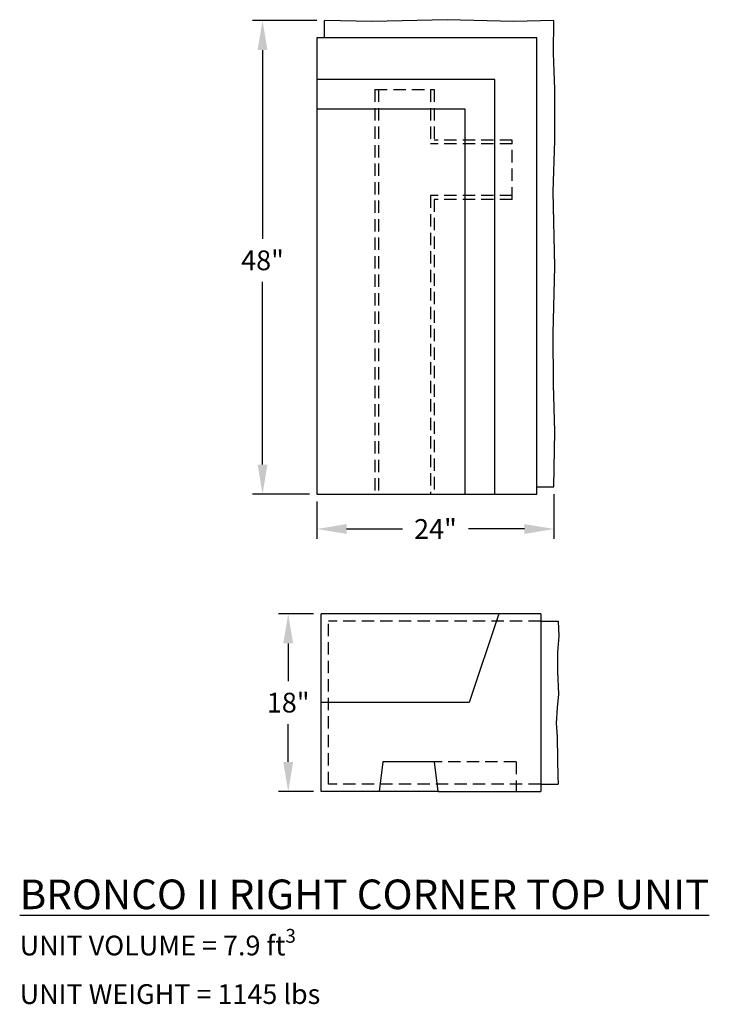
# Model space of a CAD drawing. Units: inches. Extents: x 2937 to 3665, y -1720 to 1057.
import ezdxf

# ---------------------------------------------------------------- set-up
doc = ezdxf.new("R2010")
doc.units = ezdxf.units.IN
doc.header["$MEASUREMENT"] = 0
doc.linetypes.add('HIDDEN', pattern=[0.375, 0.25, -0.125])
doc.layers.add("Lil' Bronc", color=1, linetype='Continuous')
doc.layers.add('NOTES_AND_DIMS', color=7, linetype='Continuous')
doc.styles.add('T175', font='ROMANS')
doc.dimstyles.new('1-2CD', dxfattribs={"dimtxt": 2, "dimasz": 3, "dimexe": 1, "dimexo": 0.75, "dimgap": 1, "dimtad": 0, "dimtih": 1, "dimtoh": 1, "dimdec": 0, "dimzin": 0, "dimdsep": 46, "dimtxsty": 'T175', "dimcen": 0.5, "dimadec": 4, "dimazin": 0, "dimtfac": 1, "dimtdec": 0, "dimtofl": 0, "dimtmove": 0, "dimatfit": 3, "dimfxl": 1, "dimtolj": 1, "dimtzin": 0, "dimarcsym": 0})

# ---------------------------------------------------------------- blocks, each defined once
blk = doc.blocks.new('broncoIIlftcrnrcapx')
at = {"layer": "Lil' Bronc"}
for p, q in [((3229.784, -1675.394), (3229.784, -1693.394)), ((3240.159, -1693.394), (3240.534, -1690.394)), ((3240.534, -1690.394), (3245.784, -1690.394)), ((3245.784, -1690.394), (3246.159, -1693.394)), ((3240.159, -1693.394), (3246.159, -1693.394))]:
    blk.add_line(p, q, dxfattribs=at)
at = {"layer": "Lil' Bronc", "linetype": 'HIDDEN', "ltscale": 5}
blk.add_line((3232.284, -1690.394), (3232.284, -1693.394), dxfattribs=at)
at = {"layer": "Lil' Bronc"}
for points in [[(3229.784, -1675.394), (3252.034, -1675.394)], [(3234.034, -1675.394), (3237.034, -1684.394)], [(3246.159, -1693.394), (3252.034, -1693.394), (3252.034, -1675.394)], [(3228.034, -1676.144), (3227.967, -1677.668), (3228.105, -1679.276), (3228.078, -1681.244), (3227.994, -1683.518), (3228.133, -1684.904), (3228.216, -1686.484), (3228.133, -1687.87), (3228.105, -1690.116), (3228.05, -1691.918), (3228.038, -1692.644)], [(3229.784, -1676.144), (3228.034, -1676.144)], [(3237.034, -1684.394), (3252.034, -1684.394)], [(3229.784, -1692.644), (3228.034, -1692.644)], [(3240.159, -1693.394), (3229.784, -1693.394)]]:
    blk.add_lwpolyline(points, dxfattribs=at)
at = {"layer": "Lil' Bronc", "linetype": 'HIDDEN', "ltscale": 5}
for points in [[(3229.784, -1676.144), (3251.284, -1676.144)], [(3251.284, -1692.644), (3251.284, -1676.144)], [(3232.284, -1690.394), (3240.534, -1690.394)], [(3229.784, -1692.644), (3251.284, -1692.644)]]:
    blk.add_lwpolyline(points, dxfattribs=at)
blk = doc.blocks.new('broncoIIlftcrnrcapplan')
at = {"layer": "Lil' Bronc"}
for p, q in [((3251.7, -1617.035), (3251.7, -1615.285)), ((3230.2, -1663.285), (3230.2, -1617.035)), ((3252.45, -1617.035), (3252.45, -1663.285)), ((3234.45, -1621.285), (3252.45, -1621.285)), ((3237.45, -1624.285), (3252.45, -1624.285)), ((3230.2, -1662.535), (3228.45, -1662.535)), ((3252.45, -1663.285), (3230.2, -1663.285))]:
    blk.add_line(p, q, dxfattribs=at)
at = {"layer": "Lil' Bronc", "linetype": 'HIDDEN', "ltscale": 5}
for p, q in [((3246.575, -1622.285), (3240.575, -1622.285)), ((3232.691, -1633.41), (3232.691, -1627.41))]:
    blk.add_line(p, q, dxfattribs=at)
at = {"layer": "Lil' Bronc"}
for points in [[(3228.45, -1662.535), (3228.375, -1656.939), (3228.508, -1652.178), (3228.542, -1646.986), (3228.375, -1640.228), (3228.542, -1632.638), (3228.375, -1627.445), (3228.375, -1622.232), (3228.508, -1618.604), (3228.45, -1615.285)], [(3228.45, -1615.285), (3232.524, -1615.377), (3239.281, -1615.21), (3246.871, -1615.377), (3251.7, -1615.289)], [(3230.2, -1617.035), (3252.45, -1617.035)], [(3234.45, -1663.285), (3234.45, -1621.285)], [(3237.45, -1663.285), (3237.45, -1624.285)]]:
    blk.add_lwpolyline(points, dxfattribs=at)
at = {"layer": "Lil' Bronc", "linetype": 'HIDDEN', "ltscale": 5}
for points in [[(3240.575, -1622.285), (3240.575, -1627.41)], [(3240.95, -1622.285), (3240.95, -1627.785)], [(3246.2, -1622.285), (3246.2, -1663.285)], [(3246.575, -1622.285), (3246.575, -1663.285)], [(3232.691, -1627.41), (3240.575, -1627.41)], [(3232.691, -1627.785), (3240.95, -1627.785)], [(3232.691, -1633.035), (3240.95, -1633.035)], [(3232.691, -1633.41), (3240.575, -1633.41)], [(3240.575, -1633.41), (3240.575, -1663.285)], [(3240.95, -1633.035), (3240.95, -1663.285)]]:
    blk.add_lwpolyline(points, dxfattribs=at)
blk = doc.blocks.new('*D58')
at = {"layer": 'Defpoints', "color": 0, "transparency": 16777216}
for p in [(3533.111, -1667.984), (3509.111, -1668.734), (3533.111, -1672.252)]:
    blk.add_point(p, dxfattribs=at)
at = {"layer": 'NOTES_AND_DIMS', "color": 0, "lineweight": -2, "transparency": 16777216}
for p, q in [((3509.111, -1669.484), (3509.111, -1673.252)), ((3533.111, -1668.734), (3533.111, -1673.252)), ((3512.111, -1672.252), (3517.778, -1672.252)), ((3530.111, -1672.252), (3524.445, -1672.252))]:
    blk.add_line(p, q, dxfattribs=at)
at = {"layer": 'NOTES_AND_DIMS', "color": 0, "transparency": 16777216}
for points in [[(3512.111, -1671.752), (3512.111, -1672.752), (3509.111, -1672.252)], [(3530.111, -1671.752), (3530.111, -1672.752), (3533.111, -1672.252)]]:
    blk.add_solid(points, dxfattribs=at)
at = {"layer": 'NOTES_AND_DIMS', "color": 0, "transparency": 16777216, "insert": (3521.111, -1672.252), "char_height": 2, "attachment_point": 5, "style": 'T175'}
blk.add_mtext('\\A1;24"', dxfattribs=at)
blk = doc.blocks.new('*D59')
at = {"layer": 'Defpoints', "color": 0, "transparency": 16777216}
for p in [(3509.528, -1680.843), (3506.203, -1698.843), (3509.528, -1698.843)]:
    blk.add_point(p, dxfattribs=at)
at = {"layer": 'NOTES_AND_DIMS', "color": 0, "lineweight": -2, "transparency": 16777216}
for p, q in [((3508.778, -1680.843), (3505.203, -1680.843)), ((3506.203, -1683.843), (3506.203, -1687.653)), ((3506.203, -1695.843), (3506.203, -1692.034)), ((3508.778, -1698.843), (3505.203, -1698.843))]:
    blk.add_line(p, q, dxfattribs=at)
at = {"layer": 'NOTES_AND_DIMS', "color": 0, "transparency": 16777216}
for points in [[(3505.703, -1683.843), (3506.703, -1683.843), (3506.203, -1680.843)], [(3505.703, -1695.843), (3506.703, -1695.843), (3506.203, -1698.843)]]:
    blk.add_solid(points, dxfattribs=at)
at = {"layer": 'NOTES_AND_DIMS', "color": 0, "transparency": 16777216, "insert": (3506.203, -1689.843), "char_height": 2, "attachment_point": 5, "style": 'T175'}
blk.add_mtext('\\A1;18"', dxfattribs=at)
blk = doc.blocks.new('*D60')
at = {"layer": 'Defpoints', "color": 0, "transparency": 16777216}
for p in [(3509.861, -1620.734), (3503.603, -1668.734), (3509.111, -1668.734)]:
    blk.add_point(p, dxfattribs=at)
at = {"layer": 'NOTES_AND_DIMS', "color": 0, "lineweight": -2, "transparency": 16777216}
for p, q in [((3509.111, -1620.734), (3502.603, -1620.734)), ((3503.603, -1623.734), (3503.603, -1642.847)), ((3503.603, -1665.734), (3503.603, -1647.228)), ((3508.361, -1668.734), (3502.603, -1668.734))]:
    blk.add_line(p, q, dxfattribs=at)
at = {"layer": 'NOTES_AND_DIMS', "color": 0, "transparency": 16777216}
for points in [[(3503.103, -1623.734), (3504.103, -1623.734), (3503.603, -1620.734)], [(3503.103, -1665.734), (3504.103, -1665.734), (3503.603, -1668.734)]]:
    blk.add_solid(points, dxfattribs=at)
at = {"layer": 'NOTES_AND_DIMS', "color": 0, "transparency": 16777216, "insert": (3503.603, -1645.037), "char_height": 2, "attachment_point": 5, "style": 'T175'}
blk.add_mtext('\\A1;48"', dxfattribs=at)

msp = doc.modelspace()

# ---------------------------------------------------------------- block references
at = {"layer": "Lil' Bronc", "xscale": -1}
for name in ['broncoIIlftcrnrcapplan', 'broncoIIlftcrnrcapx']:
    msp.add_blockref(name, (6761.561, -5.45), dxfattribs=at)

# ---------------------------------------------------------------- texts
at = {"layer": 'NOTES_AND_DIMS', "insert": (3479.018, -1707.765), "char_height": 4, "attachment_point": 1, "style": 'T175'}
msp.add_mtext_dynamic_manual_height_columns('\\A1;\\pt32;{\\H0.75x;\\LBRONCO II RIGHT CORNER TOP UNIT\\P\\H0.66667x;\\lUNIT VOLUME = 7.9 ft\\H0.7x;\\S3^ ;\\H1.4286x;\\PUNIT WEIGHT = 1145 lbs}', width=115.80891, gutter_width=20, heights=[21.602], dxfattribs=at)

# ---------------------------------------------------------------- dimensions: what is measured, and where the dimension line sits
at = {"layer": 'NOTES_AND_DIMS'}
dim = msp.add_linear_dim(base=(3503.603, -1668.734), p1=(3509.861, -1620.734), p2=(3509.111, -1668.734), angle=90, dimstyle='1-2CD', override={"dimpost": '"'}, dxfattribs=at)
dim.commit()
dim.dimension.update_dxf_attribs({"geometry": '*D60', "text_midpoint": (3503.603, -1645.037), "dimtype": 160})
dim = msp.add_linear_dim(base=(3533.111, -1672.252), p1=(3509.111, -1668.734), p2=(3533.111, -1667.984), dimstyle='1-2CD', override={"dimpost": '"'}, dxfattribs=at)
dim.commit()
dim.dimension.update_dxf_attribs({"geometry": '*D58', "text_midpoint": (3521.111, -1672.252)})
dim = msp.add_linear_dim(base=(3506.203, -1698.843), p1=(3509.528, -1680.843), p2=(3509.528, -1698.843), angle=90, dimstyle='1-2CD', override={"dimpost": '"'}, dxfattribs=at)
dim.commit()
dim.dimension.update_dxf_attribs({"geometry": '*D59', "text_midpoint": (3506.203, -1689.843)})

doc.saveas('drawing.dxf')
